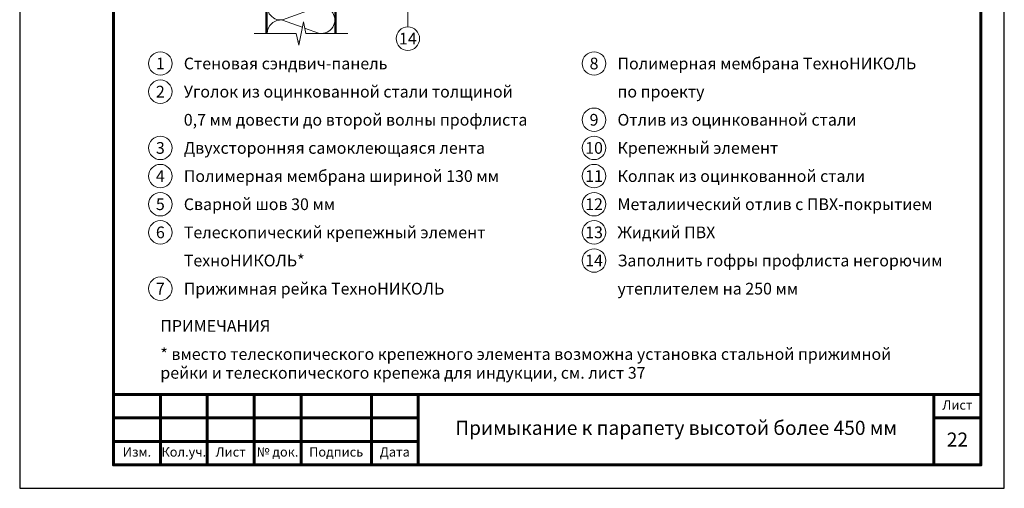
# Model space of a CAD drawing. Units: millimetres. Extents: x -44013 to 18565, y -13500 to 118054.
# Drawn here: x 500 to 2600, y 60071 to 61070 of the extents above; entities that cross this region are included whole.
import ezdxf
from ezdxf.enums import TextEntityAlignment as Align

# ---------------------------------------------------------------- set-up
doc = ezdxf.new("R2010")
doc.units = ezdxf.units.MM
for name, color, linetype, lineweight in [('_Выноска', 7, 'Continuous', 15), ('_Рамка', 7, 'Continuous', 25), ('_Рамка_Текст', 250, 'Continuous', 25), ('_Тонкая линия', 7, 'Continuous', 15), ('Металл', 7, 'Continuous', 25), ('Мин. Вата', 42, 'Continuous', 25), ('Штрих Мин. Вата', 40, 'Continuous', 15)]:
    doc.layers.add(name, color=color, linetype=linetype, lineweight=lineweight)
doc.layers.add('_Лист', color=7, linetype='Continuous', lineweight=25, plot=False)
doc.layers.add('_Текст', color=7, linetype='Continuous')
doc.styles.add('Arial', font='ARIALI.TTF')

msp = doc.modelspace()

# ---------------------------------------------------------------- linework, layer by layer
at = {"layer": '_Выноска'}
msp.add_lwpolyline([(1327.9, 61054.5), (1327.9, 61273.3)], dxfattribs=at)
for centre in [(1327.9, 61029.5), (800, 60976.5), (1725, 60976.5), (800, 60916.5), (1725, 60856.5), (800, 60796.5), (1725, 60796.5), (800, 60736.5), (1725, 60736.5), (800, 60676.5), (1725, 60676.5), (800, 60616.5), (1725, 60616.5), (1725, 60556.5), (800, 60496.5)]:
    msp.add_circle(centre, 25, dxfattribs=at)
at = {"layer": '_Лист'}
msp.add_lwpolyline([(500, 60070.9), (2600, 60070.9), (2600, 63040.9), (500, 63040.9)], close=True, dxfattribs=at)
at = {"layer": '_Рамка', "lineweight": 60}
for p, q in [((2550, 60270.9), (700, 60270.9)), ((800, 60120.9), (800, 60270.9)), ((900, 60120.9), (900, 60270.9)), ((1000, 60120.9), (1000, 60270.9)), ((1100, 60120.9), (1100, 60270.9)), ((1250, 60120.9), (1250, 60270.9)), ((1350, 60120.9), (1350, 60270.9)), ((2450, 60120.9), (2450, 60270.9)), ((1350, 60220.9), (700, 60220.9)), ((2550, 60220.9), (2450, 60220.9)), ((1350, 60170.9), (700, 60170.9))]:
    msp.add_line(p, q, dxfattribs=at)
msp.add_lwpolyline([(700, 62990.9), (700, 60120.9), (2550, 60120.9), (2550, 62990.9), (700, 62990.9)], dxfattribs=at)
at = {"layer": '_Тонкая линия'}
msp.add_lwpolyline([(1000, 61040.5), (1090, 61040.5), (1095, 61015.5), (1105, 61065.5), (1110, 61040.5), (1200, 61040.5)], dxfattribs=at)
at = {"layer": 'Металл', "ltscale": 100, "const_width": 2}
msp.add_lwpolyline([(1025, 61040.5), (1025, 62367.4), (1175, 62347.4), (1175, 61040.5)], dxfattribs=at)
at = {"layer": 'Мин. Вата'}
msp.add_lwpolyline([(1028, 61040.5), (1028, 62364), (1172, 62344.8), (1172, 61040.5)], dxfattribs=at)
at = {"layer": 'Штрих Мин. Вата', "ltscale": 100}
for points in [[(1139.6, 61040.7, 1.135042), (1139.6, 61097.9), (1060.4, 61069.5, -1.135042), (1060.4, 61126.7), (1139.6, 61098.3)], [(1028, 61040.5, -0.451718), (1060.4, 61069.1), (1102.7, 61053.9)]]:
    msp.add_lwpolyline(points, format="xyb", dxfattribs=at)
for points in [[(1107.7, 61052.1), (1139.6, 61040.7)], [(1096.9, 61025), (1093.4, 61023.7)]]:
    msp.add_lwpolyline(points, dxfattribs=at)

# ---------------------------------------------------------------- texts
at = {"layer": '_Рамка_Текст', "attachment_point": 5, "style": 'Arial'}
for s, insert, char_height, width in [('Лист', (2500, 60245.9), 20, 100), ('Примыкание к парапету высотой более 450 мм', (1900, 60195.9), 30, 1100), ('22', (2500, 60170.9), 30, 100), ('Изм.', (750, 60145.9), 20, 100), ('Кол.уч.', (850, 60145.9), 20, 100), ('Лист', (950, 60145.9), 20, 100), ('№ док.', (1050, 60145.9), 20, 100), ('Подпись', (1175, 60145.9), 20, 150), ('Дата', (1300, 60145.9), 20, 100)]:
    msp.add_mtext(s, dxfattribs=dict(at, insert=insert, char_height=char_height, width=width))
at = {"layer": '_Текст', "style": 'Arial'}
for s, p in [('14', (1327.9, 61029.5)), ('1', (800, 60976.5)), ('8', (1725, 60976.5)), ('2', (800, 60916.5)), ('9', (1725, 60856.5)), ('3', (800, 60796.5)), ('10', (1725, 60796.5)), ('4', (800, 60736.5)), ('11', (1725, 60736.5)), ('5', (800, 60676.5)), ('12', (1725, 60676.5)), ('6', (800, 60616.5)), ('13', (1725, 60616.5)), ('14', (1725, 60556.5)), ('7', (800, 60496.5))]:
    msp.add_text(s, height=25, dxfattribs=at).set_placement(p, align=Align.MIDDLE_CENTER)
for s, p in [('Стеновая сэндвич-панель', (850, 60976.5)), ('Полимерная мембрана ТехноНИКОЛЬ', (1775, 60976.5)), ('Уголок из оцинкованной стали толщиной', (850, 60916.5)), ('по проекту', (1775, 60916.5)), ('0,7 мм довести до второй волны профлиста', (850, 60856.5)), ('Отлив из оцинкованной стали', (1775, 60856.5)), ('Двухсторонняя самоклеющаяся лента', (850, 60796.5)), ('Крепежный элемент', (1775, 60796.5)), ('Полимерная мембрана шириной 130 мм', (850, 60736.5)), ('Колпак из оцинкованной стали', (1775, 60736.5)), ('Сварной шов 30 мм', (850, 60676.5)), ('Металиический отлив с ПВХ-покрытием', (1775, 60676.5)), ('Телескопический крепежный элемент', (850, 60616.5)), ('Жидкий ПВХ', (1775, 60616.5)), ('ТехноНИКОЛЬ*', (850, 60556.5)), ('Заполнить гофры профлиста негорючим', (1775, 60556.5)), ('Прижимная рейка ТехноНИКОЛЬ', (850, 60496.5)), ('утеплителем на 250 мм', (1775, 60496.5)), ('ПРИМЕЧАНИЯ', (800, 60417.1)), ('* вместо телескопического крепежного элемента возможна установка стальной прижимной', (800, 60357.1)), ('рейки и телескопического крепежа для индукции, см. лист 37', (800, 60317.1))]:
    msp.add_text(s, height=25, dxfattribs=at).set_placement(p, align=Align.MIDDLE_LEFT)

doc.saveas('drawing.dxf')
